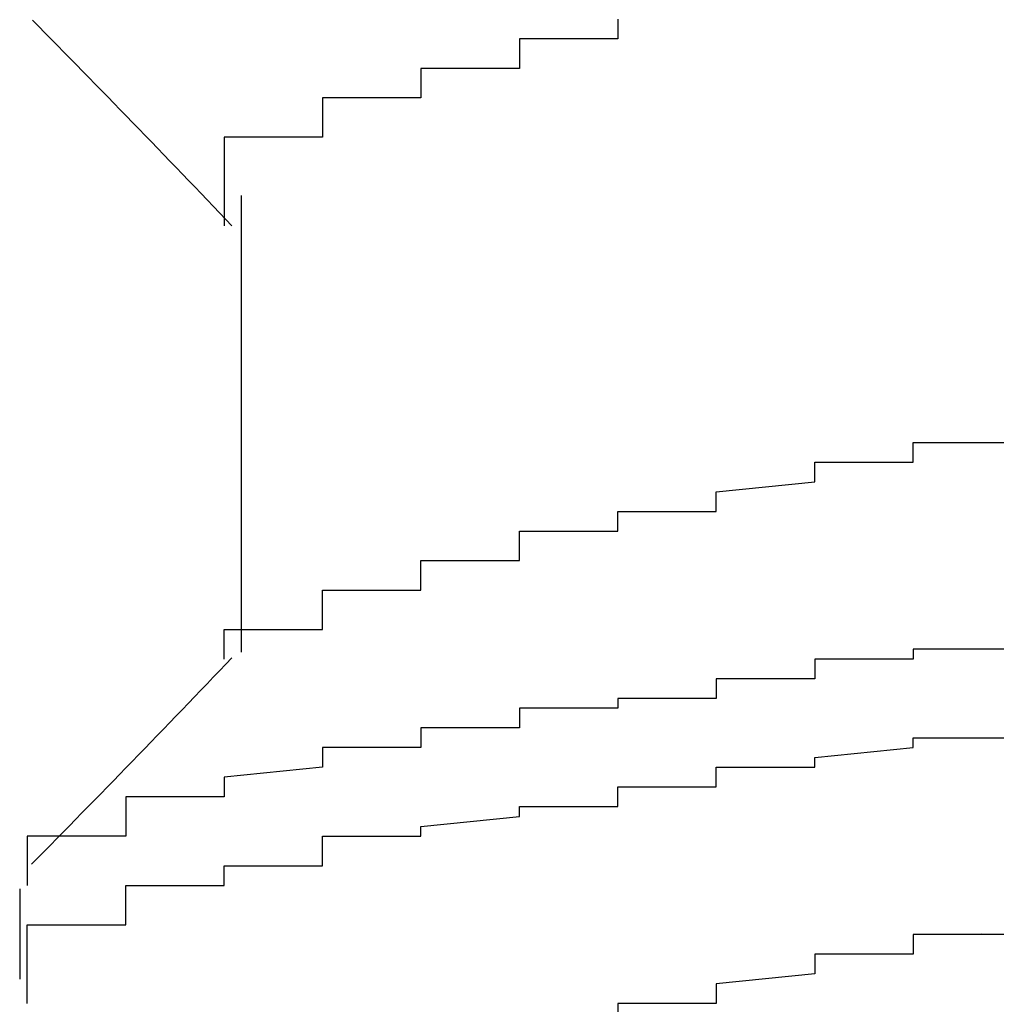
# Model space of a CAD drawing. Extents: x -1086 to 2165, y -1311 to 959.
# Drawn here: x -1030 to -1028, y 794 to 796 of the extents above; entities that cross this region are included whole.
import ezdxf

# ---------------------------------------------------------------- set-up
doc = ezdxf.new("R2010")
doc.units = 0

msp = doc.modelspace()

# ---------------------------------------------------------------- linework, layer by layer
for p, q in [((-1028.4351, 795.757), (-1028.4351, 795.737)), ((-1028.4351, 795.737), (-1028.4351, 795.737)), ((-1028.4351, 795.737), (-1028.4351, 795.737)), ((-1028.4351, 795.737), (-1028.4351, 795.737)), ((-1028.4351, 795.737), (-1028.4351, 795.737)), ((-1028.4351, 795.737), (-1028.4351, 795.737)), ((-1028.4351, 795.737), (-1028.4351, 795.737)), ((-1028.4351, 795.737), (-1028.4351, 795.717)), ((-1028.4351, 795.717), (-1028.6351, 795.717)), ((-1028.6351, 795.717), (-1028.6351, 795.717)), ((-1028.6351, 795.717), (-1028.6351, 795.717)), ((-1028.6351, 795.717), (-1028.6351, 795.717)), ((-1028.6351, 795.717), (-1028.6351, 795.697)), ((-1028.4351, 795.717), (-1028.4351, 795.717)), ((-1028.4351, 795.717), (-1028.4351, 795.717)), ((-1028.4351, 795.717), (-1028.4351, 795.717)), ((-1028.6351, 795.697), (-1028.6351, 795.697)), ((-1028.6351, 795.697), (-1028.6351, 795.697)), ((-1028.6351, 795.697), (-1028.6351, 795.697)), ((-1028.6351, 795.697), (-1028.6351, 795.697)), ((-1028.6351, 795.697), (-1028.6351, 795.697)), ((-1028.6351, 795.697), (-1028.6351, 795.697)), ((-1028.6351, 795.697), (-1028.6351, 795.697)), ((-1028.6351, 795.697), (-1028.6351, 795.677)), ((-1028.6351, 795.677), (-1028.6351, 795.677)), ((-1028.6351, 795.677), (-1028.6351, 795.677)), ((-1028.6351, 795.677), (-1028.6351, 795.677)), ((-1028.6351, 795.677), (-1028.6351, 795.677)), ((-1028.6351, 795.677), (-1028.6351, 795.677)), ((-1028.6351, 795.677), (-1028.6351, 795.677)), ((-1028.6351, 795.677), (-1028.6351, 795.657)), ((-1028.6351, 795.657), (-1028.8351, 795.657)), ((-1028.8351, 795.657), (-1028.8351, 795.657)), ((-1028.8351, 795.657), (-1028.8351, 795.657)), ((-1028.8351, 795.657), (-1028.8351, 795.657)), ((-1028.8351, 795.657), (-1028.8351, 795.657)), ((-1028.8351, 795.657), (-1028.8351, 795.657)), ((-1028.8351, 795.657), (-1028.8351, 795.657)), ((-1028.8351, 795.657), (-1028.8351, 795.637)), ((-1028.8351, 795.637), (-1028.8351, 795.637)), ((-1028.8351, 795.637), (-1028.8351, 795.637)), ((-1028.8351, 795.637), (-1028.8351, 795.637)), ((-1028.8351, 795.637), (-1028.8351, 795.637)), ((-1028.8351, 795.637), (-1028.8351, 795.637)), ((-1028.8351, 795.637), (-1028.8351, 795.637)), ((-1028.8351, 795.637), (-1028.8351, 795.637)), ((-1028.8351, 795.637), (-1028.8351, 795.617)), ((-1028.8351, 795.617), (-1028.8351, 795.617)), ((-1028.8351, 795.617), (-1028.8351, 795.617)), ((-1028.8351, 795.617), (-1028.8351, 795.617)), ((-1028.8351, 795.617), (-1028.8351, 795.617)), ((-1028.8351, 795.617), (-1028.8351, 795.617)), ((-1028.8351, 795.617), (-1028.8351, 795.617)), ((-1028.8351, 795.617), (-1028.8351, 795.597)), ((-1028.8351, 795.597), (-1029.0351, 795.597)), ((-1029.0351, 795.597), (-1029.0351, 795.597)), ((-1029.0351, 795.597), (-1029.0351, 795.597)), ((-1029.0351, 795.597), (-1029.0351, 795.597)), ((-1029.0351, 795.597), (-1029.0351, 795.597)), ((-1029.0351, 795.597), (-1029.0351, 795.597)), ((-1029.0351, 795.597), (-1029.0351, 795.597)), ((-1029.0351, 795.597), (-1029.0351, 795.577)), ((-1029.0351, 795.577), (-1029.0351, 795.577)), ((-1029.0351, 795.577), (-1029.0351, 795.577)), ((-1029.0351, 795.577), (-1029.0351, 795.577)), ((-1029.0351, 795.577), (-1029.0351, 795.577)), ((-1029.0351, 795.577), (-1029.0351, 795.577)), ((-1029.0351, 795.577), (-1029.0351, 795.577)), ((-1029.0351, 795.577), (-1029.0351, 795.577)), ((-1029.0351, 795.577), (-1029.0351, 795.557)), ((-1029.0351, 795.557), (-1029.0351, 795.557)), ((-1029.0351, 795.557), (-1029.0351, 795.557)), ((-1029.0351, 795.557), (-1029.0351, 795.557)), ((-1029.0351, 795.557), (-1029.0351, 795.557)), ((-1029.0351, 795.557), (-1029.0351, 795.557)), ((-1029.0351, 795.557), (-1029.0351, 795.557)), ((-1029.0351, 795.557), (-1029.0351, 795.537)), ((-1029.0351, 795.537), (-1029.0351, 795.537)), ((-1029.0351, 795.537), (-1029.0351, 795.537)), ((-1029.0351, 795.537), (-1029.0351, 795.537)), ((-1029.0351, 795.537), (-1029.0351, 795.537)), ((-1029.0351, 795.537), (-1029.0351, 795.537)), ((-1029.0351, 795.537), (-1029.0351, 795.537)), ((-1029.0351, 795.537), (-1029.0351, 795.537)), ((-1029.0351, 795.537), (-1029.0351, 795.517)), ((-1029.0351, 795.517), (-1029.2351, 795.517)), ((-1029.2351, 795.517), (-1029.2351, 795.517)), ((-1029.2351, 795.517), (-1029.2351, 795.517)), ((-1029.2351, 795.517), (-1029.2351, 795.517)), ((-1029.2351, 795.517), (-1029.2351, 795.517)), ((-1029.2351, 795.517), (-1029.2351, 795.517)), ((-1029.2351, 795.517), (-1029.2351, 795.497)), ((-1029.0351, 795.517), (-1029.0351, 795.517)), ((-1029.2351, 795.497), (-1029.2351, 795.497)), ((-1029.2351, 795.497), (-1029.2351, 795.497)), ((-1029.2351, 795.497), (-1029.2351, 795.497)), ((-1029.2351, 795.497), (-1029.2351, 795.497)), ((-1029.2351, 795.497), (-1029.2351, 795.497)), ((-1029.2351, 795.497), (-1029.2351, 795.497)), ((-1029.2351, 795.497), (-1029.2351, 795.477)), ((-1029.2351, 795.477), (-1029.2351, 795.477)), ((-1029.2351, 795.477), (-1029.2351, 795.477)), ((-1029.2351, 795.477), (-1029.2351, 795.477)), ((-1029.2351, 795.477), (-1029.2351, 795.477)), ((-1029.2351, 795.477), (-1029.2351, 795.477)), ((-1029.2351, 795.477), (-1029.2351, 795.477)), ((-1029.2351, 795.477), (-1029.2351, 795.477)), ((-1029.2351, 795.477), (-1029.2351, 795.457)), ((-1029.2351, 795.457), (-1029.2351, 795.457)), ((-1029.2351, 795.457), (-1029.2351, 795.457)), ((-1029.2351, 795.457), (-1029.2351, 795.457)), ((-1029.2351, 795.457), (-1029.2351, 795.457)), ((-1029.2351, 795.457), (-1029.2351, 795.457)), ((-1029.2351, 795.457), (-1029.2351, 795.457)), ((-1029.2351, 795.457), (-1029.2351, 795.457)), ((-1029.2351, 795.457), (-1029.2351, 795.437)), ((-1029.2351, 795.437), (-1029.2351, 795.437)), ((-1029.2351, 795.437), (-1029.2351, 795.437)), ((-1029.2351, 795.437), (-1029.2351, 795.437)), ((-1029.2351, 795.437), (-1029.2351, 795.437)), ((-1029.2351, 795.437), (-1029.2351, 795.437)), ((-1029.2351, 795.437), (-1029.2351, 795.437)), ((-1029.2351, 795.437), (-1029.2351, 795.417)), ((-1029.2351, 795.417), (-1029.2351, 795.417)), ((-1029.2351, 795.417), (-1029.2351, 795.417)), ((-1029.2351, 795.417), (-1029.2351, 795.417)), ((-1029.2351, 795.417), (-1029.2351, 795.417)), ((-1029.2351, 795.417), (-1029.2351, 795.417)), ((-1029.2351, 795.417), (-1029.2351, 795.417)), ((-1029.2351, 795.417), (-1029.2351, 795.417)), ((-1029.2351, 795.417), (-1029.2351, 795.397)), ((-1029.2351, 795.397), (-1029.2351, 795.397)), ((-1029.2351, 795.397), (-1029.2351, 795.397)), ((-1029.2351, 795.397), (-1029.2351, 795.397)), ((-1029.2351, 795.397), (-1029.2351, 795.397)), ((-1029.2351, 795.397), (-1029.2351, 795.397)), ((-1029.2351, 795.397), (-1029.2351, 795.397)), ((-1029.2351, 795.397), (-1029.2351, 795.397)), ((-1029.2351, 795.397), (-1029.2351, 795.377)), ((-1029.2006, 795.3986), (-1029.2006, 794.471)), ((-1029.2351, 795.377), (-1029.2351, 795.377)), ((-1029.2351, 795.377), (-1029.2351, 795.377)), ((-1029.2351, 795.377), (-1029.2351, 795.377)), ((-1029.2351, 795.377), (-1029.2351, 795.377)), ((-1029.2351, 795.377), (-1029.2351, 795.377)), ((-1029.2351, 795.377), (-1029.2351, 795.377)), ((-1029.2351, 795.377), (-1029.2351, 795.357)), ((-1029.2351, 795.357), (-1029.2351, 795.357)), ((-1029.2351, 795.357), (-1029.2351, 795.357)), ((-1029.2351, 795.357), (-1029.2351, 795.357)), ((-1029.2351, 795.357), (-1029.2351, 795.357)), ((-1029.2351, 795.357), (-1029.2351, 795.357)), ((-1029.2351, 795.357), (-1029.2351, 795.357)), ((-1029.2351, 795.357), (-1029.2351, 795.357)), ((-1029.2351, 795.357), (-1029.2351, 795.337)), ((-1029.2351, 795.337), (-1029.2351, 795.337)), ((-1029.2351, 795.337), (-1029.2351, 795.337)), ((-1029.2351, 795.337), (-1029.2351, 795.337)), ((-1027.8351, 794.877), (-1027.8351, 794.897)), ((-1027.8351, 794.897), (-1027.8351, 794.897)), ((-1027.8351, 794.897), (-1027.6351, 794.897)), ((-1027.8351, 794.857), (-1027.8351, 794.877)), ((-1027.8351, 794.877), (-1027.8351, 794.877)), ((-1027.8351, 794.877), (-1027.8351, 794.877)), ((-1027.8351, 794.877), (-1027.8351, 794.877)), ((-1027.8351, 794.877), (-1027.8351, 794.877)), ((-1027.8351, 794.877), (-1027.8351, 794.877)), ((-1027.8351, 794.877), (-1027.8351, 794.877)), ((-1028.0351, 794.837), (-1028.0351, 794.857)), ((-1028.0351, 794.857), (-1027.8351, 794.857)), ((-1027.8351, 794.857), (-1027.8351, 794.857)), ((-1027.8351, 794.857), (-1027.8351, 794.857)), ((-1027.8351, 794.857), (-1027.8351, 794.857)), ((-1027.8351, 794.857), (-1027.8351, 794.857)), ((-1027.8351, 794.857), (-1027.8351, 794.857)), ((-1027.8351, 794.857), (-1027.8351, 794.857)), ((-1028.0351, 794.817), (-1028.0351, 794.837)), ((-1028.0351, 794.837), (-1028.0351, 794.837)), ((-1028.0351, 794.837), (-1028.0351, 794.837)), ((-1028.0351, 794.837), (-1028.0351, 794.837)), ((-1028.0351, 794.837), (-1028.0351, 794.837)), ((-1028.0351, 794.837), (-1028.0351, 794.837)), ((-1028.0351, 794.837), (-1028.0351, 794.837)), ((-1028.0351, 794.837), (-1028.0351, 794.837)), ((-1028.2351, 794.797), (-1028.0351, 794.817)), ((-1028.0351, 794.817), (-1028.0351, 794.817)), ((-1028.0351, 794.817), (-1028.0351, 794.817)), ((-1028.0351, 794.817), (-1028.0351, 794.817)), ((-1028.0351, 794.817), (-1028.0351, 794.817)), ((-1028.0351, 794.817), (-1028.0351, 794.817)), ((-1028.0351, 794.817), (-1028.0351, 794.817)), ((-1028.2351, 794.777), (-1028.2351, 794.797)), ((-1028.2351, 794.797), (-1028.2351, 794.797)), ((-1028.2351, 794.797), (-1028.2351, 794.797)), ((-1028.2351, 794.797), (-1028.2351, 794.797)), ((-1028.2351, 794.797), (-1028.2351, 794.797)), ((-1028.2351, 794.797), (-1028.2351, 794.797)), ((-1028.2351, 794.797), (-1028.2351, 794.797)), ((-1028.2351, 794.797), (-1028.2351, 794.797)), ((-1028.2351, 794.757), (-1028.2351, 794.777)), ((-1028.2351, 794.777), (-1028.2351, 794.777)), ((-1028.2351, 794.777), (-1028.2351, 794.777)), ((-1028.2351, 794.777), (-1028.2351, 794.777)), ((-1028.2351, 794.777), (-1028.2351, 794.777)), ((-1028.2351, 794.777), (-1028.2351, 794.777)), ((-1028.2351, 794.777), (-1028.2351, 794.777)), ((-1028.2351, 794.777), (-1028.2351, 794.777)), ((-1028.4351, 794.737), (-1028.4351, 794.757)), ((-1028.4351, 794.757), (-1028.4351, 794.757)), ((-1028.4351, 794.757), (-1028.4351, 794.757)), ((-1028.4351, 794.757), (-1028.4351, 794.757)), ((-1028.4351, 794.757), (-1028.4351, 794.757)), ((-1028.4351, 794.757), (-1028.4351, 794.757)), ((-1028.4351, 794.757), (-1028.2351, 794.757)), ((-1028.4351, 794.717), (-1028.4351, 794.737)), ((-1028.4351, 794.737), (-1028.4351, 794.737)), ((-1028.4351, 794.737), (-1028.4351, 794.737)), ((-1028.4351, 794.737), (-1028.4351, 794.737)), ((-1028.4351, 794.737), (-1028.4351, 794.737)), ((-1028.4351, 794.737), (-1028.4351, 794.737)), ((-1028.4351, 794.737), (-1028.4351, 794.737)), ((-1028.4351, 794.737), (-1028.4351, 794.737)), ((-1028.6351, 794.697), (-1028.6351, 794.717)), ((-1028.6351, 794.717), (-1028.6351, 794.717)), ((-1028.6351, 794.717), (-1028.6351, 794.717)), ((-1028.6351, 794.717), (-1028.6351, 794.717)), ((-1028.6351, 794.717), (-1028.4351, 794.717)), ((-1028.4351, 794.717), (-1028.4351, 794.717)), ((-1028.4351, 794.717), (-1028.4351, 794.717)), ((-1028.4351, 794.717), (-1028.4351, 794.717)), ((-1028.6351, 794.677), (-1028.6351, 794.697)), ((-1028.6351, 794.697), (-1028.6351, 794.697)), ((-1028.6351, 794.697), (-1028.6351, 794.697)), ((-1028.6351, 794.697), (-1028.6351, 794.697)), ((-1028.6351, 794.697), (-1028.6351, 794.697)), ((-1028.6351, 794.697), (-1028.6351, 794.697)), ((-1028.6351, 794.697), (-1028.6351, 794.697)), ((-1028.6351, 794.657), (-1028.6351, 794.677)), ((-1028.6351, 794.677), (-1028.6351, 794.677)), ((-1028.6351, 794.677), (-1028.6351, 794.677)), ((-1028.6351, 794.677), (-1028.6351, 794.677)), ((-1028.6351, 794.677), (-1028.6351, 794.677)), ((-1028.6351, 794.677), (-1028.6351, 794.677)), ((-1028.6351, 794.677), (-1028.6351, 794.677)), ((-1028.6351, 794.677), (-1028.6351, 794.677)), ((-1028.8351, 794.637), (-1028.8351, 794.657)), ((-1028.8351, 794.657), (-1028.8351, 794.657)), ((-1028.8351, 794.657), (-1028.8351, 794.657)), ((-1028.8351, 794.657), (-1028.8351, 794.657)), ((-1028.8351, 794.657), (-1028.8351, 794.657)), ((-1028.8351, 794.657), (-1028.8351, 794.657)), ((-1028.8351, 794.657), (-1028.8351, 794.657)), ((-1028.8351, 794.657), (-1028.6351, 794.657)), ((-1028.8351, 794.617), (-1028.8351, 794.637)), ((-1028.8351, 794.637), (-1028.8351, 794.637)), ((-1028.8351, 794.637), (-1028.8351, 794.637)), ((-1028.8351, 794.637), (-1028.8351, 794.637)), ((-1028.8351, 794.637), (-1028.8351, 794.637)), ((-1028.8351, 794.637), (-1028.8351, 794.637)), ((-1028.8351, 794.637), (-1028.8351, 794.637)), ((-1028.8351, 794.597), (-1028.8351, 794.617)), ((-1028.8351, 794.617), (-1028.8351, 794.617)), ((-1028.8351, 794.617), (-1028.8351, 794.617)), ((-1028.8351, 794.617), (-1028.8351, 794.617)), ((-1028.8351, 794.617), (-1028.8351, 794.617)), ((-1028.8351, 794.617), (-1028.8351, 794.617)), ((-1028.8351, 794.617), (-1028.8351, 794.617)), ((-1028.8351, 794.617), (-1028.8351, 794.617)), ((-1029.0351, 794.577), (-1029.0351, 794.597)), ((-1029.0351, 794.597), (-1029.0351, 794.597)), ((-1029.0351, 794.597), (-1029.0351, 794.597)), ((-1029.0351, 794.597), (-1029.0351, 794.597)), ((-1029.0351, 794.597), (-1029.0351, 794.597)), ((-1029.0351, 794.597), (-1029.0351, 794.597)), ((-1029.0351, 794.597), (-1029.0351, 794.597)), ((-1029.0351, 794.597), (-1028.8351, 794.597)), ((-1029.0351, 794.557), (-1029.0351, 794.577)), ((-1029.0351, 794.577), (-1029.0351, 794.577)), ((-1029.0351, 794.577), (-1029.0351, 794.577)), ((-1029.0351, 794.577), (-1029.0351, 794.577)), ((-1029.0351, 794.577), (-1029.0351, 794.577)), ((-1029.0351, 794.577), (-1029.0351, 794.577)), ((-1029.0351, 794.577), (-1029.0351, 794.577)), ((-1029.0351, 794.537), (-1029.0351, 794.557)), ((-1029.0351, 794.557), (-1029.0351, 794.557)), ((-1029.0351, 794.557), (-1029.0351, 794.557)), ((-1029.0351, 794.557), (-1029.0351, 794.557)), ((-1029.0351, 794.557), (-1029.0351, 794.557)), ((-1029.0351, 794.557), (-1029.0351, 794.557)), ((-1029.0351, 794.557), (-1029.0351, 794.557)), ((-1029.0351, 794.557), (-1029.0351, 794.557)), ((-1029.0351, 794.517), (-1029.0351, 794.537)), ((-1029.0351, 794.537), (-1029.0351, 794.537)), ((-1029.0351, 794.537), (-1029.0351, 794.537)), ((-1029.0351, 794.537), (-1029.0351, 794.537)), ((-1029.0351, 794.537), (-1029.0351, 794.537)), ((-1029.0351, 794.537), (-1029.0351, 794.537)), ((-1029.0351, 794.537), (-1029.0351, 794.537)), ((-1029.2351, 794.497), (-1029.2351, 794.517)), ((-1029.2351, 794.517), (-1029.2351, 794.517)), ((-1029.2351, 794.517), (-1029.2351, 794.517)), ((-1029.2351, 794.517), (-1029.2351, 794.517)), ((-1029.2351, 794.517), (-1029.2351, 794.517)), ((-1029.2351, 794.517), (-1029.0351, 794.517)), ((-1029.0351, 794.517), (-1029.0351, 794.517)), ((-1029.0351, 794.517), (-1029.0351, 794.517)), ((-1029.2351, 794.477), (-1029.2351, 794.497)), ((-1029.2351, 794.497), (-1029.2351, 794.497)), ((-1029.2351, 794.497), (-1029.2351, 794.497)), ((-1029.2351, 794.497), (-1029.2351, 794.497)), ((-1029.2351, 794.497), (-1029.2351, 794.497)), ((-1029.2351, 794.497), (-1029.2351, 794.497)), ((-1029.2351, 794.497), (-1029.2351, 794.497)), ((-1029.2351, 794.497), (-1029.2351, 794.497)), ((-1029.2351, 794.457), (-1029.2351, 794.477)), ((-1029.2351, 794.477), (-1029.2351, 794.477)), ((-1029.2351, 794.477), (-1029.2351, 794.477)), ((-1029.2351, 794.477), (-1029.2351, 794.477)), ((-1029.2351, 794.477), (-1029.2351, 794.477)), ((-1029.2351, 794.477), (-1029.2351, 794.477)), ((-1029.2351, 794.477), (-1029.2351, 794.477)), ((-1027.6351, 794.477), (-1027.8351, 794.477)), ((-1027.8351, 794.477), (-1027.8351, 794.477)), ((-1027.8351, 794.477), (-1027.8351, 794.477)), ((-1027.8351, 794.477), (-1027.8351, 794.477)), ((-1027.8351, 794.477), (-1027.8351, 794.457)), ((-1029.2351, 794.457), (-1029.2351, 794.457)), ((-1029.2351, 794.457), (-1029.2351, 794.457)), ((-1029.2351, 794.457), (-1029.2351, 794.457)), ((-1027.8351, 794.457), (-1028.0351, 794.457)), ((-1028.0351, 794.457), (-1028.0351, 794.437)), ((-1027.8351, 794.457), (-1027.8351, 794.457)), ((-1027.8351, 794.457), (-1027.8351, 794.457)), ((-1027.8351, 794.457), (-1027.8351, 794.457)), ((-1028.0351, 794.437), (-1028.0351, 794.437)), ((-1028.0351, 794.437), (-1028.0351, 794.437)), ((-1028.0351, 794.437), (-1028.0351, 794.437)), ((-1028.0351, 794.437), (-1028.0351, 794.437)), ((-1028.0351, 794.437), (-1028.0351, 794.417)), ((-1028.0351, 794.417), (-1028.2351, 794.417)), ((-1028.2351, 794.417), (-1028.2351, 794.417)), ((-1028.2351, 794.417), (-1028.2351, 794.397)), ((-1028.0351, 794.417), (-1028.0351, 794.417)), ((-1028.2351, 794.397), (-1028.2351, 794.397)), ((-1028.2351, 794.397), (-1028.2351, 794.397)), ((-1028.2351, 794.397), (-1028.2351, 794.397)), ((-1028.2351, 794.397), (-1028.2351, 794.397)), ((-1028.2351, 794.397), (-1028.2351, 794.377)), ((-1028.2351, 794.377), (-1028.4351, 794.377)), ((-1028.4351, 794.377), (-1028.4351, 794.377)), ((-1028.4351, 794.377), (-1028.4351, 794.377)), ((-1028.4351, 794.377), (-1028.4351, 794.377)), ((-1028.4351, 794.377), (-1028.4351, 794.357)), ((-1028.4351, 794.357), (-1028.6351, 794.357)), ((-1028.6351, 794.357), (-1028.6351, 794.337)), ((-1028.4351, 794.357), (-1028.4351, 794.357)), ((-1028.4351, 794.357), (-1028.4351, 794.357)), ((-1028.4351, 794.357), (-1028.4351, 794.357)), ((-1028.6351, 794.337), (-1028.6351, 794.337)), ((-1028.6351, 794.337), (-1028.6351, 794.337)), ((-1028.6351, 794.337), (-1028.6351, 794.337)), ((-1028.6351, 794.337), (-1028.6351, 794.337)), ((-1028.6351, 794.337), (-1028.6351, 794.317)), ((-1028.6351, 794.317), (-1028.8351, 794.317)), ((-1028.8351, 794.317), (-1028.8351, 794.297)), ((-1028.6351, 794.317), (-1028.6351, 794.317)), ((-1028.6351, 794.317), (-1028.6351, 794.317)), ((-1028.6351, 794.317), (-1028.6351, 794.317)), ((-1028.8351, 794.297), (-1028.8351, 794.297)), ((-1028.8351, 794.297), (-1028.8351, 794.297)), ((-1028.8351, 794.297), (-1028.8351, 794.297)), ((-1028.8351, 794.297), (-1028.8351, 794.297)), ((-1028.8351, 794.297), (-1028.8351, 794.277)), ((-1027.8351, 794.277), (-1027.8351, 794.297)), ((-1027.8351, 794.297), (-1027.8351, 794.297)), ((-1027.8351, 794.297), (-1027.8351, 794.297)), ((-1027.8351, 794.297), (-1027.8351, 794.297)), ((-1027.8351, 794.297), (-1027.6351, 794.297)), ((-1028.8351, 794.277), (-1029.0351, 794.277)), ((-1029.0351, 794.277), (-1029.0351, 794.257)), ((-1028.8351, 794.277), (-1028.8351, 794.277)), ((-1028.8351, 794.277), (-1028.8351, 794.277)), ((-1028.0351, 794.257), (-1027.8351, 794.277)), ((-1027.8351, 794.277), (-1027.8351, 794.277)), ((-1027.8351, 794.277), (-1027.8351, 794.277)), ((-1027.8351, 794.277), (-1027.8351, 794.277)), ((-1027.8351, 794.277), (-1027.8351, 794.277)), ((-1027.8351, 794.277), (-1027.8351, 794.277)), ((-1029.0351, 794.257), (-1029.0351, 794.257)), ((-1029.0351, 794.257), (-1029.0351, 794.257)), ((-1029.0351, 794.257), (-1029.0351, 794.257)), ((-1029.0351, 794.257), (-1029.0351, 794.257)), ((-1029.0351, 794.257), (-1029.0351, 794.237)), ((-1028.0351, 794.237), (-1028.0351, 794.257)), ((-1028.0351, 794.257), (-1028.0351, 794.257)), ((-1028.0351, 794.257), (-1028.0351, 794.257)), ((-1028.0351, 794.257), (-1028.0351, 794.257)), ((-1028.0351, 794.257), (-1028.0351, 794.257)), ((-1028.0351, 794.257), (-1028.0351, 794.257)), ((-1029.0351, 794.237), (-1029.2351, 794.217)), ((-1029.0351, 794.237), (-1029.0351, 794.237)), ((-1029.0351, 794.237), (-1029.0351, 794.237)), ((-1029.0351, 794.237), (-1029.0351, 794.237)), ((-1029.0351, 794.237), (-1029.0351, 794.237)), ((-1028.2351, 794.217), (-1028.2351, 794.237)), ((-1028.2351, 794.237), (-1028.2351, 794.237)), ((-1028.2351, 794.237), (-1028.0351, 794.237)), ((-1028.0351, 794.237), (-1028.0351, 794.237)), ((-1028.0351, 794.237), (-1028.0351, 794.237)), ((-1028.0351, 794.237), (-1028.0351, 794.237)), ((-1029.2351, 794.217), (-1029.2351, 794.217)), ((-1029.2351, 794.217), (-1029.2351, 794.217)), ((-1029.2351, 794.217), (-1029.2351, 794.217)), ((-1029.2351, 794.217), (-1029.2351, 794.217)), ((-1029.2351, 794.217), (-1029.2351, 794.197)), ((-1028.2351, 794.197), (-1028.2351, 794.217)), ((-1028.2351, 794.217), (-1028.2351, 794.217)), ((-1028.2351, 794.217), (-1028.2351, 794.217)), ((-1028.2351, 794.217), (-1028.2351, 794.217)), ((-1028.2351, 794.217), (-1028.2351, 794.217)), ((-1028.2351, 794.217), (-1028.2351, 794.217)), ((-1029.2351, 794.197), (-1029.2351, 794.197)), ((-1029.2351, 794.197), (-1029.2351, 794.197)), ((-1029.2351, 794.197), (-1029.2351, 794.197)), ((-1029.2351, 794.197), (-1029.2351, 794.197)), ((-1029.2351, 794.197), (-1029.2351, 794.177)), ((-1028.4351, 794.177), (-1028.4351, 794.197)), ((-1028.4351, 794.197), (-1028.4351, 794.197)), ((-1028.4351, 794.197), (-1028.4351, 794.197)), ((-1028.4351, 794.197), (-1028.4351, 794.197)), ((-1028.4351, 794.197), (-1028.2351, 794.197)), ((-1028.2351, 794.197), (-1028.2351, 794.197)), ((-1029.2351, 794.177), (-1029.4351, 794.177)), ((-1029.4351, 794.177), (-1029.4351, 794.177)), ((-1029.4351, 794.177), (-1029.4351, 794.157)), ((-1029.2351, 794.177), (-1029.2351, 794.177)), ((-1029.2351, 794.177), (-1029.2351, 794.177)), ((-1028.4351, 794.157), (-1028.4351, 794.177)), ((-1028.4351, 794.177), (-1028.4351, 794.177)), ((-1028.4351, 794.177), (-1028.4351, 794.177)), ((-1028.4351, 794.177), (-1028.4351, 794.177)), ((-1028.4351, 794.177), (-1028.4351, 794.177)), ((-1028.4351, 794.177), (-1028.4351, 794.177)), ((-1029.4351, 794.157), (-1029.4351, 794.157)), ((-1029.4351, 794.157), (-1029.4351, 794.157)), ((-1029.4351, 794.157), (-1029.4351, 794.157)), ((-1029.4351, 794.157), (-1029.4351, 794.137)), ((-1028.6351, 794.137), (-1028.6351, 794.157)), ((-1028.6351, 794.157), (-1028.6351, 794.157)), ((-1028.6351, 794.157), (-1028.6351, 794.157)), ((-1028.6351, 794.157), (-1028.6351, 794.157)), ((-1028.6351, 794.157), (-1028.6351, 794.157)), ((-1028.6351, 794.157), (-1028.4351, 794.157)), ((-1029.4351, 794.137), (-1029.4351, 794.137)), ((-1029.4351, 794.137), (-1029.4351, 794.137)), ((-1029.4351, 794.137), (-1029.4351, 794.137)), ((-1029.4351, 794.137), (-1029.4351, 794.137)), ((-1029.4351, 794.137), (-1029.4351, 794.117)), ((-1028.8351, 794.117), (-1028.6351, 794.137)), ((-1028.6351, 794.137), (-1028.6351, 794.137)), ((-1028.6351, 794.137), (-1028.6351, 794.137)), ((-1028.6351, 794.137), (-1028.6351, 794.137)), ((-1028.6351, 794.137), (-1028.6351, 794.137)), ((-1028.6351, 794.137), (-1028.6351, 794.137)), ((-1029.4351, 794.117), (-1029.4351, 794.117)), ((-1029.4351, 794.117), (-1029.4351, 794.117)), ((-1029.4351, 794.117), (-1029.4351, 794.117)), ((-1029.4351, 794.117), (-1029.4351, 794.117)), ((-1029.4351, 794.117), (-1029.4351, 794.097)), ((-1028.8351, 794.097), (-1028.8351, 794.117)), ((-1028.8351, 794.117), (-1028.8351, 794.117)), ((-1028.8351, 794.117), (-1028.8351, 794.117)), ((-1028.8351, 794.117), (-1028.8351, 794.117)), ((-1028.8351, 794.117), (-1028.8351, 794.117)), ((-1028.8351, 794.117), (-1028.8351, 794.117)), ((-1028.8351, 794.117), (-1028.8351, 794.117)), ((-1029.4351, 794.097), (-1029.6351, 794.097)), ((-1029.6351, 794.097), (-1029.6351, 794.097)), ((-1029.6351, 794.097), (-1029.6351, 794.097)), ((-1029.6351, 794.097), (-1029.6351, 794.077)), ((-1029.4351, 794.097), (-1029.4351, 794.097)), ((-1029.0351, 794.077), (-1029.0351, 794.097)), ((-1029.0351, 794.097), (-1028.8351, 794.097)), ((-1028.8351, 794.097), (-1028.8351, 794.097)), ((-1028.8351, 794.097), (-1028.8351, 794.097)), ((-1028.8351, 794.097), (-1028.8351, 794.097)), ((-1028.8351, 794.097), (-1028.8351, 794.097)), ((-1029.6351, 794.077), (-1029.6351, 794.077)), ((-1029.6351, 794.077), (-1029.6351, 794.077)), ((-1029.6351, 794.077), (-1029.6351, 794.077)), ((-1029.6351, 794.077), (-1029.6351, 794.077)), ((-1029.6351, 794.077), (-1029.6351, 794.057)), ((-1029.0351, 794.057), (-1029.0351, 794.077)), ((-1029.0351, 794.077), (-1029.0351, 794.077)), ((-1029.0351, 794.077), (-1029.0351, 794.077)), ((-1029.0351, 794.077), (-1029.0351, 794.077)), ((-1029.0351, 794.077), (-1029.0351, 794.077)), ((-1029.0351, 794.077), (-1029.0351, 794.077)), ((-1029.6351, 794.057), (-1029.6351, 794.057)), ((-1029.6351, 794.057), (-1029.6351, 794.057)), ((-1029.6351, 794.057), (-1029.6351, 794.057)), ((-1029.6351, 794.057), (-1029.6351, 794.057)), ((-1029.6351, 794.057), (-1029.6351, 794.037)), ((-1029.0351, 794.037), (-1029.0351, 794.057)), ((-1029.0351, 794.057), (-1029.0351, 794.057)), ((-1029.0351, 794.057), (-1029.0351, 794.057)), ((-1029.0351, 794.057), (-1029.0351, 794.057)), ((-1029.0351, 794.057), (-1029.0351, 794.057)), ((-1029.0351, 794.057), (-1029.0351, 794.057)), ((-1029.6351, 794.037), (-1029.6351, 794.037)), ((-1029.6351, 794.037), (-1029.6351, 794.037)), ((-1029.6351, 794.037), (-1029.6351, 794.037)), ((-1029.6351, 794.037), (-1029.6351, 794.037)), ((-1029.6351, 794.037), (-1029.6351, 794.017)), ((-1029.2351, 794.017), (-1029.2351, 794.037)), ((-1029.2351, 794.037), (-1029.2351, 794.037)), ((-1029.2351, 794.037), (-1029.2351, 794.037)), ((-1029.2351, 794.037), (-1029.2351, 794.037)), ((-1029.2351, 794.037), (-1029.2351, 794.037)), ((-1029.2351, 794.037), (-1029.0351, 794.037)), ((-1029.6351, 794.017), (-1029.6351, 794.017)), ((-1029.6351, 794.017), (-1029.6351, 794.017)), ((-1029.6351, 794.017), (-1029.6351, 794.017)), ((-1029.6351, 794.017), (-1029.6351, 793.997)), ((-1029.2351, 793.997), (-1029.2351, 794.017)), ((-1029.2351, 794.017), (-1029.2351, 794.017)), ((-1029.2351, 794.017), (-1029.2351, 794.017)), ((-1029.2351, 794.017), (-1029.2351, 794.017)), ((-1029.2351, 794.017), (-1029.2351, 794.017)), ((-1029.2351, 794.017), (-1029.2351, 794.017)), ((-1029.6506, 793.9901), (-1029.6506, 793.8067)), ((-1029.6351, 793.997), (-1029.6351, 793.997)), ((-1029.6351, 793.997), (-1029.6351, 793.997)), ((-1029.6351, 793.997), (-1029.6351, 793.997)), ((-1029.6351, 793.997), (-1029.6351, 793.997)), ((-1029.4351, 793.977), (-1029.4351, 793.997)), ((-1029.4351, 793.997), (-1029.2351, 793.997)), ((-1029.2351, 793.997), (-1029.2351, 793.997)), ((-1029.2351, 793.997), (-1029.2351, 793.997)), ((-1029.2351, 793.997), (-1029.2351, 793.997)), ((-1029.2351, 793.997), (-1029.2351, 793.997)), ((-1029.4351, 793.957), (-1029.4351, 793.977)), ((-1029.4351, 793.977), (-1029.4351, 793.977)), ((-1029.4351, 793.977), (-1029.4351, 793.977)), ((-1029.4351, 793.977), (-1029.4351, 793.977)), ((-1029.4351, 793.977), (-1029.4351, 793.977)), ((-1029.4351, 793.977), (-1029.4351, 793.977)), ((-1029.4351, 793.937), (-1029.4351, 793.957)), ((-1029.4351, 793.957), (-1029.4351, 793.957)), ((-1029.4351, 793.957), (-1029.4351, 793.957)), ((-1029.4351, 793.957), (-1029.4351, 793.957)), ((-1029.4351, 793.957), (-1029.4351, 793.957)), ((-1029.4351, 793.957), (-1029.4351, 793.957)), ((-1029.4351, 793.917), (-1029.4351, 793.937)), ((-1029.4351, 793.937), (-1029.4351, 793.937)), ((-1029.4351, 793.937), (-1029.4351, 793.937)), ((-1029.4351, 793.937), (-1029.4351, 793.937)), ((-1029.4351, 793.937), (-1029.4351, 793.937)), ((-1029.4351, 793.937), (-1029.4351, 793.937)), ((-1029.6351, 793.897), (-1029.6351, 793.917)), ((-1029.6351, 793.917), (-1029.6351, 793.917)), ((-1029.6351, 793.917), (-1029.6351, 793.917)), ((-1029.6351, 793.917), (-1029.4351, 793.917)), ((-1029.4351, 793.917), (-1029.4351, 793.917)), ((-1029.4351, 793.917), (-1029.4351, 793.917)), ((-1029.4351, 793.917), (-1029.4351, 793.917)), ((-1029.6351, 793.877), (-1029.6351, 793.897)), ((-1029.6351, 793.897), (-1029.6351, 793.897)), ((-1029.6351, 793.897), (-1029.6351, 793.897)), ((-1029.6351, 793.897), (-1029.6351, 793.897)), ((-1029.6351, 793.897), (-1029.6351, 793.897)), ((-1029.6351, 793.897), (-1029.6351, 793.897)), ((-1027.6351, 793.897), (-1027.8351, 793.897)), ((-1027.8351, 793.897), (-1027.8351, 793.897)), ((-1027.8351, 793.897), (-1027.8351, 793.877)), ((-1027.697, 793.8992), (-1027.6969, 793.8992)), ((-1029.6351, 793.857), (-1029.6351, 793.877)), ((-1029.6351, 793.877), (-1029.6351, 793.877)), ((-1029.6351, 793.877), (-1029.6351, 793.877)), ((-1029.6351, 793.877), (-1029.6351, 793.877)), ((-1029.6351, 793.877), (-1029.6351, 793.877)), ((-1029.6351, 793.877), (-1029.6351, 793.877)), ((-1027.8351, 793.877), (-1027.8351, 793.877)), ((-1027.8351, 793.877), (-1027.8351, 793.877)), ((-1027.8351, 793.877), (-1027.8351, 793.877)), ((-1027.8351, 793.877), (-1027.8351, 793.877)), ((-1027.8351, 793.877), (-1027.8351, 793.877)), ((-1027.8351, 793.877), (-1027.8351, 793.857)), ((-1029.6351, 793.837), (-1029.6351, 793.857)), ((-1029.6351, 793.857), (-1029.6351, 793.857)), ((-1029.6351, 793.857), (-1029.6351, 793.857)), ((-1029.6351, 793.857), (-1029.6351, 793.857)), ((-1029.6351, 793.857), (-1029.6351, 793.857)), ((-1029.6351, 793.857), (-1029.6351, 793.857)), ((-1027.8351, 793.857), (-1028.0351, 793.857)), ((-1028.0351, 793.857), (-1028.0351, 793.837)), ((-1027.8351, 793.857), (-1027.8351, 793.857)), ((-1027.8351, 793.857), (-1027.8351, 793.857)), ((-1027.8351, 793.857), (-1027.8351, 793.857)), ((-1027.8351, 793.857), (-1027.8351, 793.857)), ((-1027.8351, 793.857), (-1027.8351, 793.857)), ((-1029.6351, 793.817), (-1029.6351, 793.837)), ((-1029.6351, 793.837), (-1029.6351, 793.837)), ((-1029.6351, 793.837), (-1029.6351, 793.837)), ((-1029.6351, 793.837), (-1029.6351, 793.837)), ((-1029.6351, 793.837), (-1029.6351, 793.837)), ((-1029.6351, 793.837), (-1029.6351, 793.837)), ((-1028.0351, 793.837), (-1028.0351, 793.837)), ((-1028.0351, 793.837), (-1028.0351, 793.837)), ((-1028.0351, 793.837), (-1028.0351, 793.837)), ((-1028.0351, 793.837), (-1028.0351, 793.837)), ((-1028.0351, 793.837), (-1028.0351, 793.837)), ((-1028.0351, 793.837), (-1028.0351, 793.817)), ((-1029.6351, 793.797), (-1029.6351, 793.817)), ((-1029.6351, 793.817), (-1029.6351, 793.817)), ((-1029.6351, 793.817), (-1029.6351, 793.817)), ((-1029.6351, 793.817), (-1029.6351, 793.817)), ((-1029.6351, 793.817), (-1029.6351, 793.817)), ((-1029.6351, 793.817), (-1029.6351, 793.817)), ((-1028.0351, 793.817), (-1028.2351, 793.797)), ((-1028.0351, 793.817), (-1028.0351, 793.817)), ((-1028.0351, 793.817), (-1028.0351, 793.817)), ((-1028.0351, 793.817), (-1028.0351, 793.817)), ((-1028.0351, 793.817), (-1028.0351, 793.817)), ((-1028.0351, 793.817), (-1028.0351, 793.817)), ((-1029.6351, 793.777), (-1029.6351, 793.797)), ((-1029.6351, 793.797), (-1029.6351, 793.797)), ((-1029.6351, 793.797), (-1029.6351, 793.797)), ((-1029.6351, 793.797), (-1029.6351, 793.797)), ((-1029.6351, 793.797), (-1029.6351, 793.797)), ((-1029.6351, 793.797), (-1029.6351, 793.797)), ((-1028.2351, 793.797), (-1028.2351, 793.797)), ((-1028.2351, 793.797), (-1028.2351, 793.797)), ((-1028.2351, 793.797), (-1028.2351, 793.797)), ((-1028.2351, 793.797), (-1028.2351, 793.797)), ((-1028.2351, 793.797), (-1028.2351, 793.797)), ((-1028.2351, 793.797), (-1028.2351, 793.797)), ((-1028.2351, 793.797), (-1028.2351, 793.777)), ((-1029.6351, 793.757), (-1029.6351, 793.777)), ((-1029.6351, 793.777), (-1029.6351, 793.777)), ((-1029.6351, 793.777), (-1029.6351, 793.777)), ((-1029.6351, 793.777), (-1029.6351, 793.777)), ((-1029.6351, 793.777), (-1029.6351, 793.777)), ((-1029.6351, 793.777), (-1029.6351, 793.777)), ((-1028.2351, 793.777), (-1028.2351, 793.777)), ((-1028.2351, 793.777), (-1028.2351, 793.777)), ((-1028.2351, 793.777), (-1028.2351, 793.777)), ((-1028.2351, 793.777), (-1028.2351, 793.777)), ((-1028.2351, 793.777), (-1028.2351, 793.777)), ((-1028.2351, 793.777), (-1028.2351, 793.757)), ((-1029.6351, 793.757), (-1029.6351, 793.757)), ((-1029.6351, 793.757), (-1029.6351, 793.757)), ((-1029.6351, 793.757), (-1029.6351, 793.757)), ((-1029.6351, 793.757), (-1029.6351, 793.757)), ((-1028.2351, 793.757), (-1028.4351, 793.757)), ((-1028.4351, 793.757), (-1028.4351, 793.757)), ((-1028.4351, 793.757), (-1028.4351, 793.757)), ((-1028.4351, 793.757), (-1028.4351, 793.757)), ((-1028.4351, 793.757), (-1028.4351, 793.757)), ((-1028.4351, 793.757), (-1028.4351, 793.737))]:
    msp.add_line(p, q)
for centre, radius, start, end in [((-1052.492, 773.1643), 32.1443, 43.61354, 44.65147), ((-1052.7054, 816.8403), 32.4421, 315.34779, 316.38062)]:
    msp.add_arc(centre, radius, start, end)

doc.saveas('drawing.dxf')
